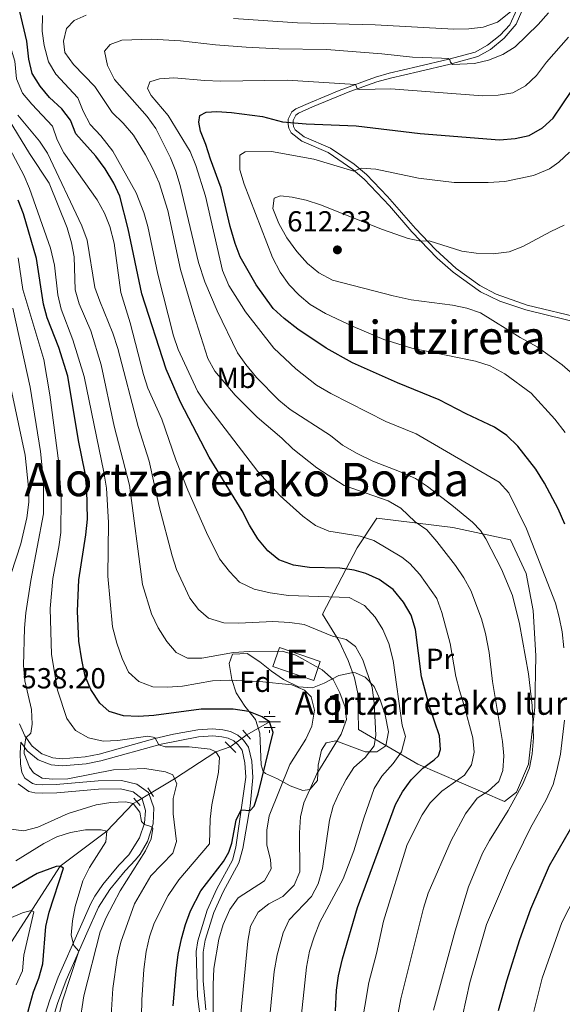
# Model space of a CAD drawing. Units: metres. Extents: x 593141 to 599983, y 4775337 to 4780060.
# Drawn here: x 594250 to 594437, y 4778519 to 4778859 of the extents above; entities that cross this region are included whole.
import ezdxf
from ezdxf.enums import TextEntityAlignment as Align

# ---------------------------------------------------------------- set-up
doc = ezdxf.new("R2010")
doc.units = ezdxf.units.M
doc.header["$MEASUREMENT"] = 0
for name, pattern in [('DGN Style 2', [85.30790000000002, 51.18474, -34.12316000000001]), ('DGN Style 3', [119.43106000000002, 85.3079, -34.12316000000001]), ('DGN Style 5', [59.715530000000015, 25.59237, -34.12316000000001])]:
    doc.linetypes.add(name, pattern=pattern)
for name, color, linetype, lineweight in [('Nivel 11', 7, 'Continuous', 0), ('Nivel 13', 7, 'Continuous', 0), ('Nivel 15', 7, 'Continuous', 0), ('Nivel 20', 7, 'Continuous', 0), ('Nivel 21', 7, 'Continuous', 0), ('Nivel 22', 7, 'Continuous', 0), ('Nivel 35', 7, 'Continuous', 0), ('Nivel 37', 7, 'Continuous', 0), ('Nivel 4', 7, 'Continuous', 0), ('Nivel 41', 7, 'Continuous', 0), ('Nivel 43', 7, 'Continuous', 0), ('Nivel 45', 7, 'Continuous', 0), ('Nivel 48', 7, 'Continuous', 0), ('Nivel 5', 7, 'Continuous', 0), ('Nivel 52', 7, 'Continuous', 0), ('Nivel 57', 7, 'Continuous', 0), ('Nivel 7', 7, 'Continuous', 0)]:
    doc.layers.add(name, color=color, linetype=linetype, lineweight=lineweight)
doc.styles.add('Style-Arial', font='txt')
doc.styles.add('Style-Arial Narrow', font='txt')
doc.styles.add('Style-Times New Roman', font='txt')

# ---------------------------------------------------------------- blocks, each defined once
blk = doc.blocks.new('5PATER')
at = {"layer": 'Nivel 7', "linetype": 'Continuous', "lineweight": 0}
h = blk.add_hatch(color=51, dxfattribs=at)
edge = h.paths.add_edge_path()
edge.add_ellipse((0.05292609333992004, 0.02132856845855713), major_axis=(-10.95721237369611, -11.10700355381332), ratio=0.9994222409660318, start_angle=0, end_angle=360)
blk = doc.blocks.new('5NACIE')
at = {"layer": 'Nivel 13', "color": 4, "linetype": 'Continuous', "lineweight": 0, "flags": 128}
for points in [[(0, 28.09973829984665), (0, 37.49965077638626)], [(-37.49965074658394, 0), (37.49965074658394, 0)], [(-18.7998249232769, 18.69982585310936), (18.69982585310936, 18.69982585310936)], [(-18.7998249232769, -18.79982489347458), (18.69982585310936, -18.79982489347458)], [(0, -28.09973829984665), (0, -37.49965074658394)]]:
    blk.add_lwpolyline(points, dxfattribs=at)

msp = doc.modelspace()

# ---------------------------------------------------------------- linework, layer by layer
at = {"layer": 'Nivel 11', "color": 142, "linetype": 'DGN Style 3', "lineweight": 13, "extrusion": (-0.2413635873821709, -0.1365690171643423, 0.960777040856397), "elevation": -795533.762065995, "flags": 128}
msp.add_lwpolyline([(-3866322.402478775, 2758095.798542503), (-3866322.402478775, 2758086.351040188)], dxfattribs=at)
at = {"layer": 'Nivel 11', "color": 142, "linetype": 'DGN Style 3', "lineweight": 13}
for points in [[(594322.8500000015, 4778608.27, 546.12), (594317.8900000006, 4778606.48, 545), (594303.6400000006, 4778597.25, 540), (594295.5599999987, 4778592.43, 535.33)], [(594290.5899999999, 4778589.390000001, 535.19), (594289.3500000015, 4778588.68, 535), (594280.3000000007, 4778579.17, 530), (594264.1900000013, 4778567.050000001, 525), (594244.3200000003, 4778536.1, 515), (594230.8500000015, 4778515.890000001, 510), (594217.7100000009, 4778499.83, 505), (594204.629999999, 4778485.060000001, 500), (594198.4699999988, 4778465.59, 495), (594192.9899999984, 4778444.449999999, 490), (594186.7800000012, 4778429.5, 485), (594174, 4778414.529999999, 480), (594162.5500000007, 4778395.09, 475), (594141.2699999996, 4778352.68, 465), (594135.0799999982, 4778332.300000001, 460), (594132.3099999987, 4778318.1, 455), (594131.4100000001, 4778304.939999999, 450), (594126.9400000013, 4778284.92, 445), (594125.0599999987, 4778262.290000001, 440), (594123.6900000013, 4778241.6, 435), (594118.9299999997, 4778225.59, 430), (594116.6900000013, 4778218.859999999, 428.1)]]:
    msp.add_polyline3d(points, dxfattribs=at)
at = {"layer": 'Nivel 15', "color": 51, "linetype": 'Continuous', "lineweight": 13, "elevation": 562.75, "flags": 128}
msp.add_lwpolyline([(594339.8500000015, 4778642.540000001), (594353.9299999997, 4778637.73), (594351.6799999997, 4778631.17), (594337.6000000015, 4778635.98), (594339.8500000015, 4778642.540000001)], dxfattribs=at)
at = {"layer": 'Nivel 20', "color": 7, "linetype": 'DGN Style 2', "lineweight": 0}
msp.add_polyline3d([(594354.6900000013, 4778654.08, 567.85), (594366.6700000018, 4778676.939999999, 578.57), (594373.4400000013, 4778687.23, 582.72), (594399.7300000004, 4778683.98, 588.67), (594419.6499999985, 4778679.720000001, 592.74), (594425.0199999996, 4778668.109999999, 592.74), (594427.4299999997, 4778655.34, 591.57), (594428.3500000015, 4778639.640000001, 591.41), (594427.9899999984, 4778621.98, 590.24), (594425.8000000007, 4778602.279999999, 589.84), (594421.6799999997, 4778592.640000001, 589.14), (594417.5399999991, 4778589.34, 589.0600000000001), (594387.6499999985, 4778602.25, 573.41), (594367.0899999999, 4778614.220000001, 562.37), (594366.9600000009, 4778626.67, 562.61), (594365.6999999993, 4778632.09, 562.61), (594363.6099999994, 4778638.029999999, 563.08), (594360.4600000009, 4778644.720000001, 565.82), (594354.6900000013, 4778654.08, 567.85)], dxfattribs=at)
at = {"layer": 'Nivel 21', "color": 1, "linetype": 'DGN Style 2', "lineweight": 0, "flags": 128}
for points, elevation in [([(594327.1700000018, 4778613.99), (594329.8999999985, 4778610.859999999)], 547.46), ([(594294.4800000004, 4778594.07), (594296.4299999997, 4778591.109999999)], 535.62), ([(594289.629999999, 4778590.540000001), (594291.75, 4778588)], 535.07)]:
    msp.add_lwpolyline(points, dxfattribs=dict(at, elevation=elevation))
at = {"layer": 'Nivel 21', "color": 1, "linetype": 'DGN Style 2', "lineweight": 0, "extrusion": (-0.01916997054220032, 0.01896216598347729, 0.9996364081457949), "elevation": 79766.64753885598, "flags": 128}
msp.add_lwpolyline([(-3815303.280805245, -2936908.106167816), (-3815303.280805249, -2936902.914039157)], dxfattribs=at)
at = {"layer": 'Nivel 21', "color": 7, "linetype": 'Continuous', "lineweight": 0}
for points in [[(594475.5700000003, 4778886.5, 606.83), (594465.7600000016, 4778815.42, 611.98), (594465.2600000016, 4778797.68, 613.89), (594464.4800000004, 4778789.5, 614.77), (594460.1000000015, 4778775.109999999, 616.21), (594459.5199999996, 4778771.08, 616.5600000000001), (594459.7899999991, 4778766.939999999, 617.23), (594460.75, 4778762.060000001, 617.66), (594462.5100000016, 4778756.58, 618.28), (594465.5700000003, 4778750.1, 619.07), (594468.2300000004, 4778745.890000001, 619.48), (594469.1600000001, 4778744.65, 619.59), (594462.9600000009, 4778748.43, 618.8100000000001), (594456.4100000001, 4778752.300000001, 617.4300000000001), (594451.8299999982, 4778754, 616.36), (594444.5500000007, 4778756.199999999, 615.3000000000001), (594425.3399999999, 4778760.810000001, 612.29), (594414.6099999994, 4778764.609999999, 611.3000000000001), (594408.9899999984, 4778767.6, 611.04), (594400.8999999985, 4778773.470000001, 610.84), (594393.6600000001, 4778780.040000001, 610.48), (594386.7800000012, 4778787.24, 609.63), (594377.1400000006, 4778798.359999999, 607.62), (594369.9100000001, 4778805.859999999, 605.99)], [(594369.9100000001, 4778805.859999999, 605.99), (594365.6499999985, 4778809.460000001, 604.76), (594357.5, 4778815.040000001, 603.19), (594348.4400000013, 4778818.960000001, 601.9), (594345.2800000012, 4778821.380000001, 601.11), (594344.75, 4778822.49, 600.86), (594344.5500000007, 4778823.380000001, 600.4300000000001), (594344.5899999999, 4778824.58, 600.1), (594345.4699999988, 4778826.439999999, 599.7), (594346.4100000001, 4778827.109999999, 599.27), (594351.2300000004, 4778829.23, 598.01), (594364.1900000013, 4778834.58, 595.6), (594373.4899999984, 4778837.9, 594.01), (594378.1600000001, 4778839.189999999, 593.4), (594388.0700000003, 4778841.52, 591.5600000000001), (594398.7800000012, 4778844.02, 590.46), (594408.379999999, 4778846.609999999, 589.15), (594412.6499999985, 4778849.109999999, 588.39), (594417.4699999988, 4778853, 587.23), (594421.5899999999, 4778857.83, 586.1800000000001), (594423.4899999984, 4778862.32, 585.0500000000001)], [(594261.870000001, 4778515.130000001, 528.77), (594263.2100000009, 4778519.630000001, 529.03), (594266.2399999984, 4778527.65, 529.42), (594273.370000001, 4778543.91, 530.24), (594277.379999999, 4778552.859999999, 531.53), (594281.2800000012, 4778559, 532.63), (594286.6499999985, 4778565.449999999, 533.6), (594290.1700000018, 4778569.189999999, 534.04), (594291.7699999996, 4778571.25, 534.24), (594294.2699999996, 4778575.59, 534.62), (594296.2199999988, 4778581.66, 535), (594296.5300000012, 4778587.220000001, 535.48), (594294.6499999985, 4778592.460000001, 535.55), (594290.629999999, 4778595.380000001, 535.95), (594285.3599999994, 4778596.640000001, 536.66), (594277.2699999996, 4778596.529999999, 537.64), (594262.8200000003, 4778595.300000001, 538.71), (594258.0399999991, 4778595.189999999, 539.12), (594255.8500000015, 4778595.300000001, 539.59), (594254.5700000003, 4778595.6, 539.63), (594251.9299999997, 4778597.42, 539.83), (594250.9899999984, 4778599.43, 539.83), (594250.4499999993, 4778602.439999999, 539.83), (594250.3999999985, 4778606.02, 539.83), (594250.5500000007, 4778609.85, 539.5600000000001), (594252.7600000016, 4778606.85, 540.49), (594256.620000001, 4778603.720000001, 540.97), (594261.0300000012, 4778602.060000001, 541.32)], [(594261.0300000012, 4778602.060000001, 541.32), (594264.8399999999, 4778601.66, 542.14), (594273.1799999997, 4778602.43, 542.59), (594278.1900000013, 4778603.439999999, 543.15), (594299.0300000012, 4778609.220000001, 545.35), (594311.9400000013, 4778611.75, 546.48), (594316.9100000001, 4778612.07, 546.99), (594319.9400000013, 4778611.74, 547.5), (594322.1799999997, 4778611.24, 547.58), (594324.1499999985, 4778610.310000001, 547.73), (594325.5899999999, 4778609, 548.01), (594326.9499999993, 4778607.1, 548.2), (594327.9499999993, 4778602.73, 548.91), (594328.2199999988, 4778597.73, 549.1800000000001), (594324.8500000015, 4778573.6, 550.71), (594323.6000000015, 4778569.119999999, 550.9), (594318.25, 4778559.210000001, 551.61), (594314.9400000013, 4778551.869999999, 551.8000000000001), (594311.6999999993, 4778541.32, 552.59), (594311.129999999, 4778537.550000001, 552.7), (594311.5300000012, 4778522.189999999, 553.63), (594312.7800000012, 4778512.25, 554.57)]]:
    msp.add_polyline3d(points, dxfattribs=at)
at = {"layer": 'Nivel 21', "color": 7, "linetype": 'DGN Style 3', "lineweight": 0}
for points in [[(594421.8399999999, 4778862.880000001, 585.0500000000001), (594419.3500000015, 4778857.619999999, 586.47), (594416, 4778854.01, 587.3000000000001), (594411.6700000018, 4778850.550000001, 588.39), (594407.379999999, 4778848.109999999, 589.2), (594398.3599999994, 4778845.699999999, 590.46), (594387.6700000018, 4778843.199999999, 591.5600000000001), (594377.7300000004, 4778840.859999999, 593.4), (594372.9600000009, 4778839.550000001, 594.01), (594360.4600000009, 4778834.949999999, 596.16), (594350.5500000007, 4778830.82, 598.01), (594345.5500000007, 4778828.619999999, 599.27), (594344.0899999999, 4778827.59, 599.7), (594342.879999999, 4778824.99, 600.1), (594342.8099999987, 4778823.220000001, 600.4300000000001), (594343.1099999994, 4778821.93, 600.86), (594343.8999999985, 4778820.26, 601.11), (594347.5599999987, 4778817.460000001, 601.9), (594356.6499999985, 4778813.52, 603.19), (594365.1400000006, 4778807.65, 604.89), (594369.1000000015, 4778804.24, 606.08), (594377.7899999991, 4778795.060000001, 608.04), (594385.5, 4778786.08, 609.63), (594394.3000000007, 4778776.99, 610.6), (594399.8299999982, 4778772.119999999, 610.84), (594409.2800000012, 4778765.4, 611.08), (594415.9499999993, 4778762.189999999, 611.4300000000001), (594424.8500000015, 4778759.15, 612.29), (594447.5399999991, 4778753.57, 615.83)], [(594250.1400000006, 4778616.25, 539.16), (594251.9400000013, 4778612.029999999, 539.98), (594254.5199999996, 4778608.529999999, 540.49), (594257.8299999982, 4778605.84, 540.97), (594261.5899999999, 4778604.42, 541.32), (594264.8500000015, 4778604.08, 542.14), (594272.8299999982, 4778604.82, 542.59), (594277.620000001, 4778605.779999999, 543.15), (594296.7899999991, 4778611.130000001, 545.1800000000001), (594303.3299999982, 4778612.66, 545.78), (594311.629999999, 4778614.15, 546.48), (594316.5899999999, 4778614.49, 546.95), (594320.3299999982, 4778614.119999999, 547.5), (594322.9699999988, 4778613.529999999, 547.58), (594325.5, 4778612.34, 547.73), (594327.3999999985, 4778610.619999999, 548.01), (594329.1900000013, 4778608.109999999, 548.2), (594330.3200000003, 4778603.290000001, 548.89), (594330.629999999, 4778597.630000001, 549.1800000000001), (594329.7100000009, 4778587.720000001, 549.8100000000001), (594327.2100000009, 4778573.1, 550.71), (594325.8500000015, 4778568.210000001, 550.9), (594320.4100000001, 4778558.140000001, 551.61), (594317.1999999993, 4778551.02, 551.8000000000001), (594314.2300000004, 4778541.51, 552.5500000000001), (594313.5500000007, 4778537.4, 552.7), (594313.5799999982, 4778527.42, 553.23), (594314.4400000013, 4778517.42, 554.1)], [(594259.0100000016, 4778515.779999999, 528.77), (594260.4400000013, 4778520.57, 529.03), (594263.5300000012, 4778528.76, 529.42), (594270.6900000013, 4778545.1, 530.24), (594274.75, 4778554.15, 531.53), (594276.1000000015, 4778556.689999999, 531.94), (594278.9499999993, 4778560.77, 532.63), (594284.4600000009, 4778567.390000001, 533.6), (594287.8599999994, 4778571, 534.04), (594291.6000000015, 4778576.859999999, 534.62), (594293.2600000016, 4778581.890000001, 534.98), (594293.6099999994, 4778586.32, 535.44), (594292.4400000013, 4778590.27, 535.52), (594289.3399999999, 4778592.68, 535.95), (594285.0300000012, 4778593.710000001, 536.66), (594277.4100000001, 4778593.6, 537.64), (594262.9800000004, 4778592.369999999, 538.71), (594258, 4778592.26, 539.12), (594255.4400000013, 4778592.390000001, 539.59), (594253.3599999994, 4778592.880000001, 539.63), (594249.620000001, 4778595.460000001, 539.83)]]:
    msp.add_polyline3d(points, dxfattribs=at)
at = {"layer": 'Nivel 22', "color": 142, "linetype": 'DGN Style 5', "lineweight": 0, "extrusion": (-0.1426126073873438, -0.1031506249579211, 0.9843889438555137), "elevation": -577136.766257949, "flags": 128}
msp.add_lwpolyline([(-3523641.562940618, 3230972.02639427), (-3523641.562940616, 3230979.18520702)], dxfattribs=at)
at = {"layer": 'Nivel 22', "color": 142, "linetype": 'DGN Style 5', "lineweight": 0, "extrusion": (-0.02049345785070996, -0.01253523377588698, 0.9997114014051782), "elevation": -71544.76873494367, "flags": 128}
msp.add_lwpolyline([(-3766370.317453744, 2999572.324162483), (-3766370.317453746, 2999578.151863571)], dxfattribs=at)
at = {"layer": 'Nivel 22', "color": 30, "linetype": 'DGN Style 5', "lineweight": 30, "elevation": 525, "flags": 128}
msp.add_lwpolyline([(594251.6000000015, 4778499.07), (594250.9800000004, 4778503.01), (594251.2399999984, 4778508), (594252.1499999985, 4778513.51), (594253.7899999991, 4778519.560000001)], dxfattribs=at)
at = {"layer": 'Nivel 35', "color": 92, "linetype": 'DGN Style 3', "lineweight": 0}
msp.add_polyline3d([(594323.6700000018, 4778640.290000001, 562.67), (594328.6799999997, 4778640.48, 562.36), (594333.0599999987, 4778637.67, 562.28), (594337.0700000003, 4778634.34, 562.28), (594341.2100000009, 4778631.540000001, 562.28), (594346.4299999997, 4778628.93, 562.28), (594351.2399999984, 4778628.640000001, 562.4300000000001), (594355.2399999984, 4778630.279999999, 562.98), (594360.3999999985, 4778632.85, 564.47), (594365.2600000016, 4778633.880000001, 565.32), (594366.0500000007, 4778633.85, 565.49), (594369.4299999997, 4778632.34, 566.9), (594372.5599999987, 4778629.08, 567.44), (594374.620000001, 4778624.52, 567.5), (594376.3500000015, 4778619.35, 567.87), (594377.4499999993, 4778613.470000001, 568.85), (594376.5300000012, 4778608.6, 568.8100000000001), (594373.4200000018, 4778606.58, 568.23), (594369.4400000013, 4778606.59, 566.19), (594364.8599999994, 4778608.27, 565.0500000000001), (594359.3500000015, 4778610.310000001, 565.17), (594356.0300000012, 4778609.689999999, 564.7), (594354.3299999982, 4778607.119999999, 564.3100000000001), (594353.1700000018, 4778601.970000001, 564.23), (594352.9699999988, 4778596.640000001, 563.92), (594350.3900000006, 4778593.48, 562.04), (594347.9100000001, 4778593.18, 561.34), (594343.5799999982, 4778594.74, 560.09), (594339.129999999, 4778597.25, 559.69), (594335.0300000012, 4778599, 557.1800000000001), (594334.1900000013, 4778599.76, 556.96), (594333.5300000012, 4778602.029999999, 556.96), (594333.0700000003, 4778612.939999999, 556.96), (594331.5700000003, 4778617.720000001, 556.96), (594327.9100000001, 4778622.35, 557.03), (594324.9600000009, 4778626.869999999, 558.6800000000001), (594323.4600000009, 4778631.49, 559.89), (594322.5, 4778637.029999999, 561.82), (594323.6700000018, 4778640.290000001, 562.67)], dxfattribs=at)
at = {"layer": 'Nivel 4', "color": 30, "linetype": 'Continuous', "lineweight": 30, "flags": 128}
for points, elevation in [([(594359.2300000004, 4778517.060000001), (594359.5700000003, 4778524.27), (594360.2699999996, 4778529.220000001), (594361.5899999999, 4778535.109999999), (594366.8099999987, 4778552.83), (594379.870000001, 4778588.32), (594382.3599999994, 4778592.689999999), (594385.3200000003, 4778596.869999999), (594389.3000000007, 4778600.93), (594393.3099999987, 4778603.790000001), (594394.7899999991, 4778605.210000001), (594395.4299999997, 4778607.369999999), (594395.0399999991, 4778612.109999999), (594391.6400000006, 4778622.16), (594388.8599999994, 4778632.41), (594386.7899999991, 4778648.82), (594385.2699999996, 4778653.720000001), (594382.629999999, 4778658.24), (594379.1499999985, 4778662.640000001), (594374.25, 4778666.1), (594369.6600000001, 4778668.140000001), (594365.629999999, 4778669.310000001), (594360.6700000018, 4778669.91), (594350.1900000013, 4778670.18), (594344.7600000016, 4778670.970000001), (594339.6900000013, 4778672.810000001), (594335.8099999987, 4778675.970000001), (594332.4100000001, 4778680.09), (594329.5100000016, 4778684.800000001), (594326.9600000009, 4778689.710000001), (594315.6499999985, 4778708.27), (594305.6900000013, 4778727.33), (594300.8099999987, 4778738.66), (594292.3099999987, 4778764.699999999), (594287.5899999999, 4778787.119999999), (594284.8099999987, 4778798.380000001), (594282.7100000009, 4778802.92), (594279.6900000013, 4778807.859999999), (594276.4299999997, 4778812.24), (594269.5899999999, 4778819.93), (594267.7899999991, 4778824.619999999), (594264.6999999993, 4778828.560000001), (594260.4499999993, 4778832.5), (594257.2600000016, 4778836.35), (594254.5199999996, 4778840.810000001), (594253.3599999994, 4778845.75), (594252.620000001, 4778851.93), (594250.2600000016, 4778862.199999999)], 575), ([(594438.3900000006, 4778685.140000001), (594436.0799999982, 4778690.43), (594431.370000001, 4778699.26), (594428.3599999994, 4778704.130000001), (594422.120000001, 4778712.09), (594418.2899999991, 4778715.779999999), (594414.0700000003, 4778718.67), (594404.3099999987, 4778723.24), (594395.0199999996, 4778728.119999999), (594380.6499999985, 4778733.960000001), (594365.0399999991, 4778740.92), (594356, 4778745.960000001), (594346.2300000004, 4778752.529999999), (594341.4800000004, 4778756.15), (594337.6400000006, 4778759.59), (594331.8599999994, 4778767.85), (594326.3099999987, 4778777.449999999), (594324.5300000012, 4778782.119999999), (594322.8999999985, 4778787.92), (594319.7300000004, 4778801.23), (594316, 4778811.15), (594314.5, 4778816.220000001), (594312.5899999999, 4778820.83), (594312.0700000003, 4778823.98), (594312.370000001, 4778826.24), (594314.5100000016, 4778827.42), (594318.2399999984, 4778827.640000001), (594323.25, 4778827.359999999), (594333.9600000009, 4778825.880000001), (594340.879999999, 4778824.09), (594349.0899999999, 4778823.35), (594366.370000001, 4778822.67), (594388.4200000018, 4778820.08), (594415.7899999991, 4778817.93), (594421.1900000013, 4778818.310000001), (594426.0700000003, 4778819.42), (594430.629999999, 4778822.02), (594434.370000001, 4778825.380000001), (594440.5300000012, 4778834.6)], 600), ([(594303.1799999997, 4778518.83), (594304.1700000018, 4778530.92), (594304.870000001, 4778536.52), (594306.0100000016, 4778541.93), (594307.3999999985, 4778546.960000001), (594309.1999999993, 4778551.619999999), (594312.6799999997, 4778558.48), (594320.5, 4778568.720000001), (594322.3299999982, 4778571.93), (594323.4499999993, 4778575), (594324.9499999993, 4778582.98), (594326.6400000006, 4778586.449999999), (594329.7399999984, 4778586.24), (594331.1700000018, 4778587.82), (594332.5300000012, 4778592.050000001), (594337.6999999993, 4778613.220000001), (594336.4600000009, 4778616.869999999), (594333.8900000006, 4778618.640000001), (594329.2300000004, 4778620.43), (594323.8999999985, 4778621.290000001), (594312.8299999982, 4778621.290000001), (594296.4800000004, 4778619.119999999), (594291.25, 4778618.720000001), (594286.0199999996, 4778618.970000001), (594281.0899999999, 4778620.42), (594277.8500000015, 4778623.380000001), (594274.7100000009, 4778628.050000001), (594272.8500000015, 4778632.699999999), (594271.6099999994, 4778638.25), (594270.6600000001, 4778644.779999999), (594270.1499999985, 4778655.07), (594270.6000000015, 4778665.949999999), (594273.0700000003, 4778681.449999999), (594273.5500000007, 4778686.880000001), (594273.3200000003, 4778697.07), (594272.7800000012, 4778702.76), (594270.4800000004, 4778714.02), (594266.7899999991, 4778736.290000001), (594263.6600000001, 4778746.140000001), (594259.7199999988, 4778756.369999999), (594258.370000001, 4778761.18), (594256.0199999996, 4778776.949999999), (594251.5100000016, 4778792.369999999), (594249.7199999988, 4778797.040000001)], 550), ([(594415.4699999988, 4778517.25), (594418.3399999999, 4778527.49), (594422.8599999994, 4778541.74), (594426.6099999994, 4778552.32), (594433.0799999982, 4778567.33), (594441.6799999997, 4778582.279999999)], 600), ([(594253.7899999991, 4778519.560000001), (594254.9100000001, 4778523.710000001), (594256.8399999999, 4778528.32), (594258.129999999, 4778533.35), (594259.2600000016, 4778546.26), (594260.3299999982, 4778551.140000001), (594265.2600000016, 4778566.34), (594264.1900000013, 4778567.050000001), (594262.7699999996, 4778566.99), (594256.25, 4778564.5), (594242.4800000004, 4778556.59)], 525)]:
    msp.add_lwpolyline(points, dxfattribs=dict(at, elevation=elevation))
at = {"layer": 'Nivel 5', "color": 30, "linetype": 'Continuous', "lineweight": 0, "flags": 128}
for points, elevation in [([(594294.4800000004, 4778732.08), (594292.9100000001, 4778736.82), (594288.379999999, 4778754.630000001), (594285.1499999985, 4778765.17), (594282.7899999991, 4778782.23), (594281.3000000007, 4778787.939999999), (594279.4400000013, 4778792.58), (594276.879999999, 4778797.119999999), (594265.3999999985, 4778813.369999999), (594263.120000001, 4778817.869999999), (594261.5300000012, 4778822.619999999), (594254.3299999982, 4778830.15), (594251.129999999, 4778833.970000001), (594249.129999999, 4778838.960000001), (594248.5300000012, 4778845.01), (594242.2300000004, 4778865.65)], 570), ([(594273.129999999, 4778860.98), (594268.9499999993, 4778859.1), (594266.370000001, 4778856.359999999), (594265.2699999996, 4778851.960000001), (594265.8299999982, 4778848.040000001), (594268.7300000004, 4778843.869999999), (594276.1400000006, 4778836.25), (594282.0899999999, 4778827.34), (594285.9200000018, 4778823.58), (594289.4299999997, 4778819.470000001), (594293.6600000001, 4778812.73), (594296.3000000007, 4778807.640000001), (594298.3399999999, 4778803.07), (594301.3099999987, 4778793.51), (594305.7100000009, 4778773.1), (594310.2600000016, 4778757.529999999), (594315.120000001, 4778742.4), (594317.5, 4778738), (594324.6000000015, 4778729.710000001), (594332.2100000009, 4778722.060000001), (594340.7300000004, 4778714.82), (594344.5100000016, 4778711.210000001), (594352.7399999984, 4778704.609999999), (594362.2399999984, 4778698.540000001), (594377.4100000001, 4778693.210000001), (594381.7399999984, 4778690.699999999), (594386.7300000004, 4778685.93), (594390.7600000016, 4778683.199999999), (594394.2300000004, 4778679.17)], 585), ([(594432.6900000013, 4778861.699999999), (594429.1499999985, 4778857.720000001), (594421.2600000016, 4778849.939999999), (594417.0100000016, 4778847.290000001), (594411.9899999984, 4778845.34), (594407.129999999, 4778844.189999999), (594399.5500000007, 4778843.869999999), (594398.8399999999, 4778844.68), (594398.6700000018, 4778845.5), (594398.0700000003, 4778845.92), (594395.7300000004, 4778846.130000001), (594385.7399999984, 4778846.460000001), (594375.2199999988, 4778847.59), (594356.0700000003, 4778849.01), (594339.620000001, 4778849.32), (594328.379999999, 4778849.869999999), (594317.7800000012, 4778850.67), (594305.7100000009, 4778852.060000001), (594295.6999999993, 4778852.640000001), (594285.4400000013, 4778852.32), (594281.4499999993, 4778850.85), (594279.4600000009, 4778848.449999999), (594280.4699999988, 4778843.529999999), (594282.9499999993, 4778838.66), (594294.2399999984, 4778825.880000001), (594297.1600000001, 4778821.82), (594302.2899999991, 4778811.699999999), (594304.1099999994, 4778807.040000001), (594305.5300000012, 4778802.09), (594311.9100000001, 4778775.540000001), (594314.0700000003, 4778768.82)], 590), ([(594421.3399999999, 4778863.42), (594415.1499999985, 4778858.5), (594410.2100000009, 4778856.75), (594405.2399999984, 4778856.17), (594400.0100000016, 4778856.1), (594372.9100000001, 4778857.560000001), (594346.1099999994, 4778858.279999999), (594324.0300000012, 4778859.779999999)], 585), ([(594258.1000000015, 4778860.82), (594258.0100000016, 4778855.41), (594258.5899999999, 4778850.449999999), (594260.1700000018, 4778844.85), (594262.6900000013, 4778840.529999999), (594270.3000000007, 4778832.390000001), (594272.1600000001, 4778827.73), (594274.5599999987, 4778823.189999999), (594278.1900000013, 4778819.25), (594282.3099999987, 4778813.93), (594290.4200000018, 4778799.529999999), (594293.0300000012, 4778792.779999999), (594294.4299999997, 4778787.98), (594297.9200000018, 4778771.529999999), (594303.2600000016, 4778750.189999999), (594304.9499999993, 4778745.48), (594311.5599999987, 4778731.08), (594314.3500000015, 4778726.92), (594332.4400000013, 4778703.359999999), (594340.0700000003, 4778694.960000001), (594347.9400000013, 4778687.960000001), (594352.3000000007, 4778684.68), (594356.9200000018, 4778682.74), (594367.6799999997, 4778680.98), (594372.4499999993, 4778679.49), (594382.1400000006, 4778673.73), (594384.9100000001, 4778671.57), (594388.2699999996, 4778667.82), (594394.1499999985, 4778659.43), (594395.9400000013, 4778654.67), (594398.8200000003, 4778643.9), (594400.7600000016, 4778632.550000001), (594401.9499999993, 4778627.68), (594403.5100000016, 4778622.93), (594406.5799999982, 4778611.4), (594407.0500000007, 4778606.42), (594406.1600000001, 4778602.1), (594403.7100000009, 4778598.43), (594395.8599999994, 4778592.939999999), (594391.8399999999, 4778588.960000001), (594389.120000001, 4778584.77), (594383.9299999997, 4778574.57), (594375.7899999991, 4778548.08), (594373.3599999994, 4778536.92), (594370.6799999997, 4778526.880000001), (594367.9200000018, 4778510.59)], 580), ([(594439.6700000018, 4778853.34), (594431.9800000004, 4778844.67), (594428.620000001, 4778840.109999999), (594424.7800000012, 4778836.550000001), (594420.3999999985, 4778834.15), (594415.3099999987, 4778833.24), (594409.9499999993, 4778833.1), (594378.25, 4778835.5), (594367.5199999996, 4778835.279999999), (594366.7899999991, 4778835.4), (594366.0500000007, 4778837), (594342.5399999991, 4778838.42), (594319.4899999984, 4778838.15), (594314.0700000003, 4778838.310000001), (594303.3999999985, 4778839.33), (594298.4100000001, 4778838.949999999), (594295.1600000001, 4778837.880000001), (594294.3099999987, 4778835.57), (594295.5300000012, 4778833.23), (594301.4400000013, 4778826.23), (594308.9899999984, 4778813.85), (594310.9699999988, 4778808.99), (594314.3299999982, 4778798.43), (594320.2199999988, 4778772.779999999), (594322.379999999, 4778767.619999999), (594328.1099999994, 4778758.42), (594337.8999999985, 4778745.92), (594345.4600000009, 4778738.82), (594352.6799999997, 4778733.189999999), (594357.5700000003, 4778730.24), (594376.6099999994, 4778720.630000001), (594387.0100000016, 4778716.380000001), (594415.6600000001, 4778699.689999999), (594419.0100000016, 4778695.970000001), (594425.0899999999, 4778683.58), (594435.0799999982, 4778657.83), (594436.4299999997, 4778653.01), (594437.3999999985, 4778647.960000001), (594438.0100000016, 4778642.449999999)], 595), ([(594324.7800000012, 4778498.25), (594328.8900000006, 4778541.15), (594329.8500000015, 4778546.279999999), (594332.4499999993, 4778551.18), (594336.2300000004, 4778554.08), (594340.9899999984, 4778556.630000001), (594344.879999999, 4778560.439999999), (594346.8500000015, 4778565.040000001), (594346.75, 4778578.540000001), (594347.1000000015, 4778584.060000001), (594348.2300000004, 4778588.939999999), (594352.7399999984, 4778598.91), (594361.1799999997, 4778612.59), (594363, 4778617.73), (594362.5500000007, 4778621.93), (594360.7199999988, 4778626.869999999), (594358.3399999999, 4778631.52), (594354.620000001, 4778634.810000001), (594345.5599999987, 4778639.9), (594340.75, 4778641.279999999), (594329.3900000006, 4778641.24), (594324.0399999991, 4778640.779999999), (594313.0700000003, 4778638.859999999), (594308.0700000003, 4778638.890000001), (594304.2600000016, 4778640.85), (594300.9400000013, 4778644.59), (594297.9899999984, 4778649.359999999), (594295.7100000009, 4778654.140000001), (594292.6400000006, 4778664.290000001), (594288.0399999991, 4778698.66), (594282.8200000003, 4778719.050000001), (594278.3500000015, 4778740.199999999), (594274.7300000004, 4778751.92), (594270.75, 4778761.199999999), (594269.379999999, 4778766.02), (594269.0300000012, 4778777.449999999), (594268.0599999987, 4778782.35), (594266.5799999982, 4778787.49), (594260.3500000015, 4778802.949999999), (594253.5599999987, 4778813.1), (594245.2699999996, 4778826.68)], 560), ([(594362.8299999982, 4778596.98), (594365.5500000007, 4778601.17), (594369.4299999997, 4778604.58), (594372.5799999982, 4778608.6), (594373.1099999994, 4778612.32), (594372.5799999982, 4778623.5), (594371.8299999982, 4778628.720000001), (594368.5799999982, 4778638.26), (594366.0799999982, 4778642.949999999), (594362.8500000015, 4778645.279999999), (594358.1499999985, 4778646.51), (594348.3500000015, 4778650.48), (594343.3999999985, 4778651.17), (594337.620000001, 4778651.529999999), (594325.8900000006, 4778651.02), (594320.6600000001, 4778651.09), (594315.3200000003, 4778652.74), (594311.9200000018, 4778655.630000001), (594308.9100000001, 4778659.630000001), (594304.370000001, 4778669.470000001), (594302.8099999987, 4778674.25), (594298.3599999994, 4778691.210000001), (594294.8900000006, 4778706.880000001), (594291.0500000007, 4778718.890000001), (594284.0500000007, 4778745.76), (594282.3999999985, 4778751.1), (594277.8099999987, 4778762.109999999), (594276.1700000018, 4778766.84), (594273.4400000013, 4778783.17), (594271.6900000013, 4778788.210000001), (594259.8000000007, 4778813.23), (594257.0700000003, 4778817.42), (594249.5599999987, 4778826.43)], 565), ([(594317.0100000016, 4778507.4), (594316.9400000013, 4778526.109999999), (594317.2199999988, 4778531.66), (594318.8999999985, 4778541.82), (594320.4499999993, 4778546.92), (594322.6799999997, 4778552.050000001), (594325.6099999994, 4778556.109999999), (594334.7300000004, 4778562), (594337.0300000012, 4778566.1), (594336.8099999987, 4778569.290000001), (594335.4800000004, 4778574.449999999), (594335.4899999984, 4778579.449999999), (594336.3000000007, 4778584.41), (594343.4800000004, 4778602.16), (594349, 4778610.890000001), (594351.0300000012, 4778615.449999999), (594351.9400000013, 4778620.880000001), (594350.8500000015, 4778625.57), (594348.5399999991, 4778627.790000001), (594344.1700000018, 4778629.619999999), (594332.9499999993, 4778630.800000001), (594322.5399999991, 4778631.34), (594316.7899999991, 4778631.109999999), (594306.3999999985, 4778629.17), (594301.1900000013, 4778628.83), (594296.1900000013, 4778628.98), (594291.3200000003, 4778630.77), (594287.8000000007, 4778634), (594285.6000000015, 4778638.77), (594283.7699999996, 4778644.060000001), (594282.2300000004, 4778649.75), (594280.6600000001, 4778667.17), (594280.870000001, 4778685.73), (594280.129999999, 4778697.540000001), (594279.2899999991, 4778703.15), (594272.4100000001, 4778736.1), (594268.5899999999, 4778748.76), (594264.5, 4778759.449999999), (594263.3999999985, 4778764.33), (594262.1600000001, 4778774.57), (594260.8500000015, 4778780.42), (594253.629999999, 4778801.119999999), (594251.6000000015, 4778805.689999999), (594246.7600000016, 4778814.810000001)], 555), ([(594438.4699999988, 4778716.85), (594434.8900000006, 4778721.390000001), (594426.7699999996, 4778730.43), (594417.6900000013, 4778737.119999999), (594412.5899999999, 4778739.790000001), (594407.4899999984, 4778741.439999999), (594385.6000000015, 4778745.960000001), (594375.9299999997, 4778748.970000001), (594365.3200000003, 4778753.380000001), (594355.7399999984, 4778757.949999999), (594350.4899999984, 4778760.99), (594346.629999999, 4778764.18), (594343.2199999988, 4778767.84), (594340.0500000007, 4778772.15), (594337.3999999985, 4778777.23), (594327.6499999985, 4778802.6), (594326.2300000004, 4778807.550000001), (594326.129999999, 4778812.550000001), (594328.0700000003, 4778813.73), (594337.0599999987, 4778813.810000001), (594351.6700000018, 4778811.16), (594365.5500000007, 4778807.07), (594368.0899999999, 4778808.1), (594373.0700000003, 4778807.720000001), (594387.870000001, 4778804.689999999), (594400.1900000013, 4778803.18), (594411.8399999999, 4778803.109999999), (594417.6600000001, 4778803.5), (594427.5799999982, 4778805.560000001), (594433.0100000016, 4778807.82), (594436.2800000012, 4778810.199999999), (594439.9200000018, 4778813.640000001)], 605), ([(594441.1499999985, 4778736.92), (594437.3999999985, 4778740.23), (594428.7699999996, 4778746.41), (594422.9100000001, 4778749.619999999), (594409.25, 4778758.18), (594404.5199999996, 4778759.779999999), (594399.5399999991, 4778760.76), (594385.2600000016, 4778762.67), (594379.0599999987, 4778763.960000001), (594358.1499999985, 4778769.380000001), (594353.4400000013, 4778772), (594349.5899999999, 4778775.189999999), (594345.8599999994, 4778779.300000001), (594342.4400000013, 4778784.060000001), (594339.6099999994, 4778788.93), (594337.5199999996, 4778794.199999999), (594337.9800000004, 4778797.75), (594340.2300000004, 4778798.560000001), (594344.1900000013, 4778798.1), (594349.0700000003, 4778797.02), (594354.0100000016, 4778795.42), (594375.370000001, 4778786.91), (594384.3200000003, 4778783.84), (594388.6400000006, 4778782.83), (594391.5599999987, 4778782.949999999), (594402.8200000003, 4778779.460000001), (594407.7699999996, 4778778.76), (594413.6700000018, 4778778.560000001), (594419.0899999999, 4778779.25), (594423.8599999994, 4778781), (594433.4699999988, 4778786.189999999), (594438.1799999997, 4778788.4)], 610), ([(594292.120000001, 4778509.68), (594292.3099999987, 4778520.84), (594293, 4778531.34), (594293.8099999987, 4778537.560000001), (594294.9800000004, 4778542.619999999), (594296.5899999999, 4778547.35), (594301.4600000009, 4778556.890000001), (594305.1400000006, 4778562.35), (594315.7100000009, 4778574.790000001), (594315.9499999993, 4778583.290000001), (594316.5500000007, 4778588.25), (594318.8200000003, 4778599.52), (594319.1700000018, 4778604.57), (594317.8900000006, 4778606.48), (594315.9299999997, 4778607.460000001), (594308.7100000009, 4778608.27), (594300.4200000018, 4778608.290000001), (594298.2100000009, 4778608.939999999), (594296.8299999982, 4778611.470000001), (594294.4299999997, 4778611.890000001), (594284.0399999991, 4778610.41), (594279.0399999991, 4778610.23), (594273.9699999988, 4778611.34), (594269.4899999984, 4778613.93), (594266.4200000018, 4778618.040000001), (594263.2300000004, 4778627.779999999), (594261.129999999, 4778640.15), (594260.7699999996, 4778656), (594261.6000000015, 4778666.369999999), (594263.75, 4778677.369999999), (594264.379999999, 4778682.33), (594264.5199999996, 4778694.279999999), (594263.7600000016, 4778706.199999999), (594260.6099999994, 4778729.779999999), (594258.5700000003, 4778742.040000001), (594251.2699999996, 4778766.23), (594249.6400000006, 4778777.130000001)], 545), ([(594314.0700000003, 4778768.82), (594318.379999999, 4778758.85), (594325.3900000006, 4778744.369999999), (594328.2100000009, 4778740.25), (594331.8900000006, 4778735.83), (594339.6499999985, 4778727.98), (594343.5100000016, 4778724.800000001), (594357.4200000018, 4778715.73), (594361.5899999999, 4778712.439999999), (594366.6499999985, 4778709.6), (594372.0300000012, 4778706.92), (594381.8900000006, 4778703.109999999), (594386.8000000007, 4778700.880000001), (594391, 4778698.18), (594399.379999999, 4778691.699999999), (594406.5, 4778685.810000001), (594409.1900000013, 4778682.99), (594411.1400000006, 4778680.060000001), (594416.4899999984, 4778669.67), (594420.2699999996, 4778660.5), (594422.6799999997, 4778650.710000001), (594425.8000000007, 4778633.49), (594427.0300000012, 4778622.5), (594427.5300000012, 4778611.42), (594427.1000000015, 4778605.859999999), (594426.1099999994, 4778600.960000001), (594423.9600000009, 4778595.76), (594418.8200000003, 4778586.27), (594412.3599999994, 4778575.890000001), (594409.9699999988, 4778571.5), (594405.1600000001, 4778559.869999999), (594400.5100000016, 4778544.710000001), (594393.0399999991, 4778517.380000001)], 590), ([(594281.6999999993, 4778513.779999999), (594282.3099999987, 4778524.810000001), (594283.879999999, 4778535.41), (594285.0799999982, 4778540.82), (594289.7699999996, 4778554.07), (594295.4699999988, 4778563.73), (594303.0599999987, 4778571.57), (594304.3599999994, 4778575.57), (594303.120000001, 4778585.119999999), (594303.2100000009, 4778590.460000001), (594304.4299999997, 4778595.52), (594303.0399999991, 4778598.58), (594300.4800000004, 4778599.630000001), (594293.4200000018, 4778600.790000001), (594282.5700000003, 4778600.33), (594266.7899999991, 4778597.24), (594261.5, 4778597.130000001), (594257.9299999997, 4778597.470000001), (594254.9899999984, 4778599.32), (594253.5300000012, 4778601.189999999), (594251.7800000012, 4778605.939999999), (594251.8200000003, 4778608.42), (594252.3399999999, 4778611.33), (594254.0799999982, 4778613), (594254.5100000016, 4778616.109999999), (594254.3200000003, 4778621.1), (594251.9699999988, 4778631.07), (594251.5300000012, 4778636.369999999), (594251.8900000006, 4778649.26), (594252.3500000015, 4778654.540000001), (594254.0100000016, 4778665.74), (594258.370000001, 4778688.689999999), (594258.3999999985, 4778700.040000001), (594257.370000001, 4778710.279999999), (594253.8200000003, 4778732.5), (594247.8099999987, 4778759.790000001)], 540), ([(594247.2800000012, 4778668.140000001), (594250.5399999991, 4778678.32), (594252.6499999985, 4778687.35), (594253.3399999999, 4778692.800000001), (594253.25, 4778697.800000001), (594252.0899999999, 4778708.99), (594246.3299999982, 4778736.040000001)], 535), ([(594345.6400000006, 4778498.710000001), (594349.1400000006, 4778532.16), (594350.2699999996, 4778537.74), (594351.8500000015, 4778542.65), (594353.75, 4778547.73), (594361.8200000003, 4778562.640000001), (594365.5399999991, 4778572.32), (594368.9600000009, 4778583.619999999), (594372.5799999982, 4778593.869999999), (594375.1400000006, 4778598.16), (594379.1499999985, 4778602.5), (594382.0199999996, 4778606.57), (594383.3500000015, 4778611.85), (594382.2100000009, 4778615.77), (594379.0599999987, 4778638.1), (594377.5599999987, 4778643.970000001), (594375.5199999996, 4778648.779999999), (594372.9100000001, 4778653.040000001), (594369.1900000013, 4778657.060000001), (594363.9200000018, 4778659.85), (594342.9400000013, 4778660.529999999), (594336.6700000018, 4778661.449999999), (594331.1099999994, 4778662.699999999), (594326.1099999994, 4778665.18), (594322.629999999, 4778668.779999999), (594319.1900000013, 4778673.23), (594314.6700000018, 4778682.32), (594308.25, 4778696.949999999), (594304.1099999994, 4778707.42), (594299.3000000007, 4778721.369999999), (594294.4800000004, 4778732.08)], 570), ([(594394.2300000004, 4778679.17), (594400.5700000003, 4778670.83), (594403.5199999996, 4778666.609999999), (594405.870000001, 4778662.189999999), (594409.5700000003, 4778652.52), (594410.9400000013, 4778647.359999999), (594412.1900000013, 4778640.810000001), (594413.4100000001, 4778630.869999999), (594416.8299999982, 4778610.130000001), (594417.2899999991, 4778605.119999999), (594416.9899999984, 4778600.130000001), (594415.6000000015, 4778596.310000001), (594411.870000001, 4778592.99), (594408.1099999994, 4778590.51), (594404.0599999987, 4778585.16), (594399.1099999994, 4778575.92), (594391.2100000009, 4778557.74), (594389.5300000012, 4778552.5), (594381.7699999996, 4778521.210000001), (594378.9299999997, 4778505.790000001)], 585), ([(594438.2899999991, 4778617.460000001), (594436.8500000015, 4778605.76), (594435.6499999985, 4778600.140000001), (594434.2800000012, 4778595.300000001), (594431.9499999993, 4778590), (594426.5399999991, 4778580.24), (594419.2300000004, 4778565.48), (594411.3599999994, 4778546.91), (594405.5599999987, 4778526.859999999), (594403.0300000012, 4778515.41)], 595), ([(594336.4899999984, 4778515.380000001), (594338.0199999996, 4778530.73), (594339.0700000003, 4778536.43), (594341.0799999982, 4778543.99), (594343.2600000016, 4778548.5), (594350.879999999, 4778556.540000001), (594353.2699999996, 4778560.93), (594354.75, 4778566.189999999), (594357.129999999, 4778582.91), (594358.4499999993, 4778587.73), (594360.4400000013, 4778592.41), (594362.8299999982, 4778596.98)], 565), ([(594295.8399999999, 4778580.630000001), (594293.3299999982, 4778581.41), (594292.2699999996, 4778582.529999999), (594291.6600000001, 4778585.689999999), (594289.3500000015, 4778588.68), (594286.6999999993, 4778589.32), (594281.7100000009, 4778589.050000001), (594276.629999999, 4778588.25), (594266.9800000004, 4778585.220000001), (594256.4800000004, 4778580.49), (594251.6499999985, 4778579.199999999), (594247.1499999985, 4778579.83)], 535), ([(594263.6600000001, 4778515.310000001), (594264.8099999987, 4778520.18), (594270.6499999985, 4778537.67), (594268.879999999, 4778539.66), (594267.9699999988, 4778543.23), (594268.3900000006, 4778548.220000001), (594269.370000001, 4778553.130000001), (594272.0399999991, 4778561.98), (594274.3399999999, 4778566.630000001), (594279.9800000004, 4778575.51), (594280.3000000007, 4778579.17), (594278.3299999982, 4778579.65), (594272.8900000006, 4778579.58), (594267.7899999991, 4778578.710000001), (594263.0199999996, 4778577.220000001), (594258.4800000004, 4778574.83), (594248.8399999999, 4778568.91)], 530), ([(594270.8500000015, 4778512.390000001), (594272.3599999994, 4778522.279999999), (594278.0100000016, 4778544.34), (594280, 4778549.290000001), (594284.8200000003, 4778558.560000001), (594293.629999999, 4778572.4), (594295.5899999999, 4778576.48), (594296.1499999985, 4778580.1), (594295.8399999999, 4778580.630000001)], 535), ([(594427.620000001, 4778516.859999999), (594430.5300000012, 4778528.42), (594437.3299999982, 4778547.640000001), (594449.6000000015, 4778571.630000001)], 605), ([(594246.5700000003, 4778549.02), (594251.1900000013, 4778550.92), (594254.1099999994, 4778551.720000001), (594255.1099999994, 4778551.300000001), (594251.5799999982, 4778536.279999999), (594251.120000001, 4778530.960000001), (594248.9899999984, 4778526.1)], 520)]:
    msp.add_lwpolyline(points, dxfattribs=dict(at, elevation=elevation))
at = {"layer": 'Nivel 52', "color": 1, "linetype": 'Continuous', "lineweight": 13}
msp.add_3dface([(594339.8500000015, 4778642.540000001, 562.75), (594337.6000000015, 4778635.98, 562.75), (594351.6799999997, 4778631.17, 562.75), (594353.9299999997, 4778637.73, 562.75)], dxfattribs=at)
at = {"layer": 'Nivel 57', "color": 92, "linetype": 'DGN Style 3', "lineweight": 0}
msp.add_polyline3d([(594323.6700000018, 4778640.290000001, 562.67), (594322.5, 4778637.029999999, 561.82), (594323.4600000009, 4778631.49, 559.89), (594324.9600000009, 4778626.869999999, 558.6800000000001), (594327.9100000001, 4778622.35, 557.03), (594331.5700000003, 4778617.720000001, 556.96), (594333.0700000003, 4778612.939999999, 556.96), (594333.5300000012, 4778602.029999999, 556.96), (594334.1900000013, 4778599.76, 556.96), (594335.0300000012, 4778599, 557.1800000000001), (594339.129999999, 4778597.25, 559.69), (594343.5799999982, 4778594.74, 560.09), (594347.9100000001, 4778593.18, 561.34), (594350.3900000006, 4778593.48, 562.04), (594352.9699999988, 4778596.640000001, 563.92), (594353.1700000018, 4778601.970000001, 564.23), (594354.3299999982, 4778607.119999999, 564.3100000000001), (594356.0300000012, 4778609.689999999, 564.7), (594359.3500000015, 4778610.310000001, 565.17), (594364.8599999994, 4778608.27, 565.0500000000001), (594369.4400000013, 4778606.59, 566.19), (594373.4200000018, 4778606.58, 568.23), (594376.5300000012, 4778608.6, 568.8100000000001), (594377.4499999993, 4778613.470000001, 568.85), (594376.3500000015, 4778619.35, 567.87), (594374.620000001, 4778624.52, 567.5), (594372.5599999987, 4778629.08, 567.44), (594369.4299999997, 4778632.34, 566.9), (594366.0500000007, 4778633.85, 565.49), (594365.2600000016, 4778633.880000001, 565.32), (594360.3999999985, 4778632.85, 564.47), (594355.2399999984, 4778630.279999999, 562.98), (594351.2399999984, 4778628.640000001, 562.4300000000001), (594346.4299999997, 4778628.93, 562.28), (594341.2100000009, 4778631.540000001, 562.28), (594337.0700000003, 4778634.34, 562.28), (594333.0599999987, 4778637.67, 562.28), (594328.6799999997, 4778640.48, 562.36)], close=True, dxfattribs=at)

# ---------------------------------------------------------------- block references
at = {"layer": 'Nivel 13', "color": 4, "linetype": 'Continuous', "lineweight": 0, "xscale": 0.1000009313241567, "yscale": 0.1000009313241567, "zscale": 0.1000009313241567}
msp.add_blockref('5NACIE', (594336.4600000009, 4778616.869999999, 550), dxfattribs=at)
at = {"layer": 'Nivel 7', "color": 51, "linetype": 'Continuous', "lineweight": 0, "xscale": 0.1000009313241567, "yscale": 0.1000009313241567, "zscale": 0.1000009313241567}
msp.add_blockref('5PATER', (594359.8500000015, 4778779.869999999, 612.23), dxfattribs=at)

# ---------------------------------------------------------------- texts
at = {"layer": 'Nivel 37', "color": 92, "linetype": 'Continuous', "lineweight": 0}
for s, style, p in [('Mb', 'Style-Arial Narrow', (594324.9248305857, 4778735.659979999, 587.15)), ('Pr', 'Style-Arial Narrow', (594395.2808149979, 4778638.649979999, 578.14)), ('Fd', 'Style-Arial', (594331.5449360199, 4778630.70998, 554.92))]:
    msp.add_text(s, height=6.99996, dxfattribs=dict(at, style=style)).set_placement(p, align=Align.MIDDLE_CENTER)
at = {"layer": 'Nivel 41', "color": 7, "linetype": 'Continuous', "lineweight": 0, "style": 'Style-Arial'}
for s, p in [('612.23', (594342.5199999996, 4778786.23, 612.23)), ('538.20', (594250.7600000016, 4778628.439999999, 538.2))]:
    msp.add_text(s, height=6.99996, dxfattribs=at).set_placement(p)
at = {"layer": 'Nivel 43', "color": 4, "linetype": 'Continuous', "lineweight": 0, "style": 'Style-Times New Roman'}
msp.add_text('Alortzarretako Iturria', height=7.999980000000001, dxfattribs=at).set_placement((594345.129999999, 4778619.32, 552.8100000000001))
at = {"layer": 'Nivel 45', "color": 7, "linetype": 'Continuous', "lineweight": 0, "style": 'Style-Times New Roman'}
for s, p in [('Lintzireta', (594397.0099073276, 4778749.649979999, 606.71)), ('Alortzarretako Borda', (594328.5865593925, 4778700.569979999, 577.98))]:
    msp.add_text(s, height=11.49996, dxfattribs=at).set_placement(p, align=Align.MIDDLE_CENTER)
at = {"layer": 'Nivel 48', "color": 1, "linetype": 'Continuous', "lineweight": 0, "style": 'Style-Arial Narrow'}
msp.add_text('E', height=9.99996, dxfattribs=at).set_placement((594345.7599762753, 4778636.859979998, 558.6800000000001), align=Align.MIDDLE_CENTER)
at = {"layer": 'Nivel 48', "color": 92, "linetype": 'Continuous', "lineweight": 0, "style": 'Style-Arial Narrow'}
msp.add_text('1', height=9.99996, dxfattribs=at).set_placement((594359.3851870112, 4778621.519979998, 558.5), align=Align.MIDDLE_CENTER)

doc.saveas('drawing.dxf')
